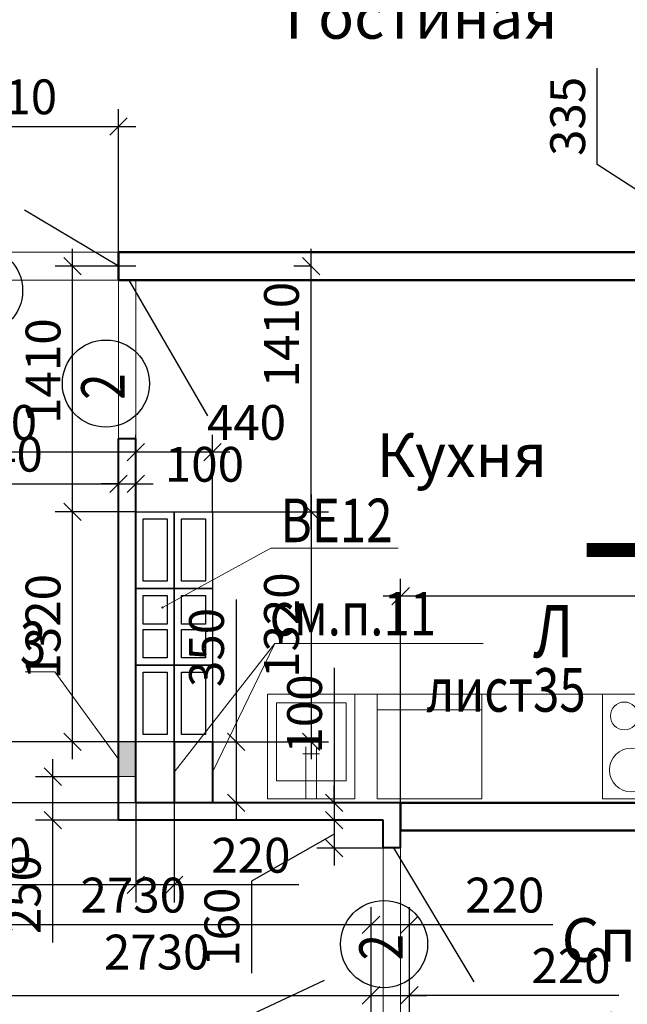
# Model space of a CAD drawing. Units: millimetres. Extents: x -70460 to 55556, y -5590 to 45559.
# Drawn here: x 9173 to 12661, y 20894 to 26544 of the extents above; entities that cross this region are included whole.
import ezdxf
from ezdxf.enums import TextEntityAlignment as Align

# ---------------------------------------------------------------- set-up
doc = ezdxf.new("R2010")
doc.units = ezdxf.units.MM
doc.layers.get('Defpoints').update_dxf_attribs({"lineweight": 20})
for name, color, linetype in [('КЖ проемы', 200, 'Continuous'), ('КЖ размерЛОДЖ', 200, 'Continuous'), ('КЖ размеры_2..10эт', 5, 'Continuous')]:
    doc.layers.add(name, color=color, linetype=linetype)
for name, color, linetype, lineweight in [('КЖ размеры', 31, 'Continuous', 20), ('КЖ размеры-11..18 эт', 6, 'Continuous', 25), ('КЛ отвВК', 92, 'Continuous', 20), ('КЛ проемы', 240, 'Continuous', 25), ('КЛ размерыВНУТР', 140, 'Continuous', 20), ('КЛ сечения', 1, 'Continuous', 20), ('Об ДВЕРИ', 7, 'Continuous', 30), ('Об КАНАЛЫ_11..18 эт', 140, 'Continuous', 30), ('Об КАНАЛЫ_2..10 эт', 192, 'Continuous', 30), ('Об КАНАЛЫ_метка', 1, 'Continuous', 18), ('Об ПЕРЕГОРОДКИ', 14, 'Continuous', 40), ('Об СтеныМОН', 190, 'Continuous', 50), ('ОТД зашивка_11..18 эт', 141, 'Continuous', 40), ('ОТД зашивка_2..10 эт', 171, 'Continuous', 40), ('ОТД зашивкаТЕКСТ', 30, 'Continuous', 9), ('ОТД оборуд', 7, 'Continuous', 20), ('ОТД сантех', 3, 'Continuous', 20), ('ОТД экспл', 30, 'Continuous', 100)]:
    doc.layers.add(name, color=color, linetype=linetype, lineweight=lineweight)
doc.layers.add('ОТД площади_11..18 эт', color=3, linetype='Continuous', lineweight=20, plot=False)
doc.layers.add('ОТД площади_2..10 эт', color=130, linetype='Continuous', lineweight=20, plot=False)
doc.styles.add('style3', font='romand.shx', dxfattribs={"width": 0.8})
doc.styles.add('style4', font='romant.shx', dxfattribs={"width": 0.8})
doc.dimstyles.new('Млиста', dxfattribs={"dimscale": 0, "dimtxt": 2, "dimasz": 1, "dimexe": 1, "dimexo": 0, "dimgap": 0.7, "dimtad": 1, "dimdec": 0, "dimdsep": 46, "dimtxsty": 'style3', "dimblk": 'OBLIQUE', "dimcen": 4, "dimdle": 1, "dimadec": 0, "dimazin": 0, "dimtfac": 1, "dimtdec": 0, "dimtmove": 1, "dimatfit": 2, "dimldrblk": 'OBLIQUE', "dimfxl": 0, "dimtolj": 1, "dimtzin": 0, "dimarcsym": 0})

# ---------------------------------------------------------------- blocks, each defined once
blk = doc.blocks.new('_Oblique')
at = {"color": 0, "lineweight": -2}
blk.add_line((-0.5, -0.5), (0.5, 0.5), dxfattribs=at)
blk = doc.blocks.new('*D79')
at = {"layer": 'Defpoints', "color": 0}
for p in [(11360, 23235.7), (11360, 22050.3), (14699.7, 22050.3)]:
    blk.add_point(p, dxfattribs=at)
at = {"layer": 'КЖ размеры', "color": 0, "lineweight": -2}
for p, q in [((11360, 22050.3), (11360, 23335.7)), ((14699.7, 22050.3), (14699.7, 23335.7)), ((14799.7, 23235.7), (11260, 23235.7))]:
    blk.add_line(p, q, dxfattribs=at)
at = {"layer": 'КЖ размеры', "color": 0, "lineweight": -2, "xscale": 99.9999996459775, "yscale": 99.9999996459775, "zscale": 99.9999996459775, "rotation": 180}
blk.add_blockref('_Oblique', (11360, 23235.7), dxfattribs=at)
at = {"layer": 'КЖ размеры', "color": 0, "lineweight": -2, "xscale": 99.9999996459775, "yscale": 99.9999996459775, "zscale": 99.9999996459775}
blk.add_blockref('_Oblique', (14699.7, 23235.7), dxfattribs=at)
at = {"layer": 'КЖ размеры', "color": 0, "insert": (13047.2, 23405.7), "char_height": 200, "attachment_point": 5, "style": 'style3'}
blk.add_mtext('\\A1;3340', dxfattribs=at)
blk = doc.blocks.new('Кухонная раковина')
for p, q in [((258, 298.5), (258, 202.3)), ((0, 280), (298.8, 280)), ((0, 220), (298.8, 220))]:
    blk.add_line(p, q)
for points in [[(0, 0), (600, 0), (600, 500), (0, 500)], [(102.2, 50), (550, 50), (550, 450), (102.2, 450)]]:
    blk.add_lwpolyline(points, close=True)
blk = doc.blocks.new('holodilnik')
blk.add_line((89.6, 600), (89.6, 0))
blk.add_lwpolyline([(0, 600), (600, 600), (600, 0), (0, 0)], close=True)
blk = doc.blocks.new('plita')
blk.add_lwpolyline([(0, 600), (600, 600), (600, 0), (0, 0)], close=True)
for centre, radius in [((125, 475), 80), ((435, 435), 125), ((165, 165), 125), ((475, 125), 80)]:
    blk.add_circle(centre, radius)
blk = doc.blocks.new('*D176')
at = {"layer": 'Defpoints', "color": 0}
for p in [(9740, 25931.7), (8430, 25210.3), (9740, 25210.3)]:
    blk.add_point(p, dxfattribs=at)
at = {"layer": 'КЖ размеры', "color": 0, "lineweight": -2}
for p, q in [((8430, 25210.3), (8430, 26031.7)), ((9740, 25210.3), (9740, 26031.7)), ((8330, 25931.7), (9840, 25931.7))]:
    blk.add_line(p, q, dxfattribs=at)
at = {"layer": 'КЖ размеры', "color": 0, "lineweight": -2, "xscale": 99.9999996459775, "yscale": 99.9999996459775, "zscale": 99.9999996459775, "rotation": 180}
blk.add_blockref('_Oblique', (8430, 25931.7), dxfattribs=at)
at = {"layer": 'КЖ размеры', "color": 0, "lineweight": -2, "xscale": 99.9999996459775, "yscale": 99.9999996459775, "zscale": 99.9999996459775}
blk.add_blockref('_Oblique', (9740, 25931.7), dxfattribs=at)
at = {"layer": 'КЖ размеры', "color": 0, "insert": (9085, 26101.7), "char_height": 200, "attachment_point": 5, "style": 'style3'}
blk.add_mtext('\\A1;1310', dxfattribs=at)
blk = doc.blocks.new('*D203')
at = {"layer": 'Defpoints', "color": 0}
for p in [(9476.7, 23720.3), (9840, 23720.3), (9840, 22400.3)]:
    blk.add_point(p, dxfattribs=at)
at = {"layer": 'КЖ размеры_2..10эт', "color": 0, "lineweight": -2}
for p, q in [((9476.7, 22300.3), (9476.7, 23820.3)), ((9840, 23720.3), (9376.7, 23720.3)), ((9840, 22400.3), (9376.7, 22400.3))]:
    blk.add_line(p, q, dxfattribs=at)
at = {"layer": 'КЖ размеры_2..10эт', "color": 0, "lineweight": -2, "xscale": 99.9999996459775, "yscale": 99.9999996459775, "zscale": 99.9999996459775}
for p, rotation in [((9476.7, 23720.3), 90), ((9476.7, 22400.3), 270)]:
    blk.add_blockref('_Oblique', p, dxfattribs=dict(at, rotation=rotation))
at = {"layer": 'КЖ размеры_2..10эт', "color": 0, "insert": (9306.7, 23060.3), "char_height": 200, "attachment_point": 5, "rotation": 90, "style": 'style3'}
blk.add_mtext('\\A1;1320', dxfattribs=at)
blk = doc.blocks.new('*D204')
at = {"layer": 'Defpoints', "color": 0}
for p in [(9840, 22400.3), (10060, 22400.3), (9840, 21578.8)]:
    blk.add_point(p, dxfattribs=at)
at = {"layer": 'КЖ размеры_2..10эт', "color": 0, "lineweight": -2}
for p, q in [((9840, 22400.3), (9840, 21478.8)), ((10060, 22400.3), (10060, 21478.8)), ((10160, 21578.8), (9740, 21578.8)), ((10776, 21578.8), (10060, 21578.8))]:
    blk.add_line(p, q, dxfattribs=at)
at = {"layer": 'КЖ размеры_2..10эт', "color": 0, "lineweight": -2, "xscale": 99.9999996459775, "yscale": 99.9999996459775, "zscale": 99.9999996459775, "rotation": 180}
blk.add_blockref('_Oblique', (9840, 21578.8), dxfattribs=at)
at = {"layer": 'КЖ размеры_2..10эт', "color": 0, "lineweight": -2, "xscale": 99.9999996459775, "yscale": 99.9999996459775, "zscale": 99.9999996459775}
blk.add_blockref('_Oblique', (10060, 21578.8), dxfattribs=at)
at = {"layer": 'КЖ размеры_2..10эт', "color": 0, "insert": (10500.3, 21748.8), "char_height": 200, "attachment_point": 5, "style": 'style3'}
blk.add_mtext('\\A1;220', dxfattribs=at)
blk = doc.blocks.new('_Open30')
at = {"color": 0, "linetype": 'ByBlock', "lineweight": -2}
for p, q in [((-1, 0.268), (0, 0)), ((0, 0), (-1, -0.268)), ((0, 0), (-1, 0))]:
    blk.add_line(p, q, dxfattribs=at)
blk = doc.blocks.new('*D311')
at = {"layer": 'Defpoints', "color": 0}
for p in [(9640, 28430), (15842.6, 26486.4)]:
    blk.add_point(p, dxfattribs=at)
at = {"layer": 'КЖ размерЛОДЖ', "color": 0, "lineweight": -2}
for p, q in [((9640, 28430), (15842.6, 26486.4)), ((19449.4, 25356.1), (15938, 26456.5))]:
    blk.add_line(p, q, dxfattribs=at)
at = {"layer": 'КЖ размерЛОДЖ', "color": 0, "lineweight": -2, "xscale": 99.9999996459775, "yscale": 99.9999996459775, "zscale": 99.9999996459775, "rotation": 162.6011573118102}
blk.add_blockref('_Open30', (15842.6, 26486.4), dxfattribs=at)
at = {"layer": 'КЖ размерЛОДЖ', "color": 0, "insert": (19095.4, 25645.2), "char_height": 200, "attachment_point": 5, "rotation": 342.6012, "style": 'style3'}
blk.add_mtext('\\A1;R6500', dxfattribs=at)
blk = doc.blocks.new('*D452')
at = {"layer": 'Defpoints', "color": 0}
for p in [(9476.7, 25130), (9840, 25130), (9840, 23720.3)]:
    blk.add_point(p, dxfattribs=at)
at = {"layer": 'КЖ размеры_2..10эт', "color": 0, "lineweight": -2}
for p, q in [((9476.7, 23620.3), (9476.7, 25230)), ((9840, 25130), (9376.7, 25130)), ((9840, 23720.3), (9376.7, 23720.3))]:
    blk.add_line(p, q, dxfattribs=at)
at = {"layer": 'КЖ размеры_2..10эт', "color": 0, "lineweight": -2, "xscale": 99.9999996459775, "yscale": 99.9999996459775, "zscale": 99.9999996459775}
for p, rotation in [((9476.7, 25130), 90), ((9476.7, 23720.3), 270)]:
    blk.add_blockref('_Oblique', p, dxfattribs=dict(at, rotation=rotation))
at = {"layer": 'КЖ размеры_2..10эт', "color": 0, "insert": (9306.7, 24527.7), "char_height": 200, "attachment_point": 5, "rotation": 90, "style": 'style3'}
blk.add_mtext('\\A1;1410', dxfattribs=at)
blk = doc.blocks.new('*D453')
at = {"layer": 'Defpoints', "color": 0}
for p in [(8100, 22400.3), (9840, 22400.3), (8100, 21578.8)]:
    blk.add_point(p, dxfattribs=at)
at = {"layer": 'КЖ размеры_2..10эт', "color": 0, "lineweight": -2}
for p, q in [((8100, 22400.3), (8100, 21478.8)), ((9840, 22400.3), (9840, 21478.8)), ((9940, 21578.8), (8000, 21578.8))]:
    blk.add_line(p, q, dxfattribs=at)
at = {"layer": 'КЖ размеры_2..10эт', "color": 0, "lineweight": -2, "xscale": 99.9999996459775, "yscale": 99.9999996459775, "zscale": 99.9999996459775, "rotation": 180}
blk.add_blockref('_Oblique', (8100, 21578.8), dxfattribs=at)
at = {"layer": 'КЖ размеры_2..10эт', "color": 0, "lineweight": -2, "xscale": 99.9999996459775, "yscale": 99.9999996459775, "zscale": 99.9999996459775}
blk.add_blockref('_Oblique', (9840, 21578.8), dxfattribs=at)
at = {"layer": 'КЖ размеры_2..10эт', "color": 0, "insert": (8938, 21748.8), "char_height": 200, "attachment_point": 5, "style": 'style3'}
blk.add_mtext('\\A1;1740', dxfattribs=at)
blk = doc.blocks.new('*D458')
at = {"layer": 'Defpoints', "color": 0}
for p in [(11189.9, 20945), (8460, 20780), (11189.9, 20679.8)]:
    blk.add_point(p, dxfattribs=at)
at = {"layer": 'КЖ размеры_2..10эт', "color": 0, "lineweight": -2}
for p, q in [((8460, 20780), (8460, 21045)), ((11189.9, 20679.8), (11189.9, 21045)), ((8360, 20945), (11289.9, 20945))]:
    blk.add_line(p, q, dxfattribs=at)
at = {"layer": 'КЖ размеры_2..10эт', "color": 0, "lineweight": -2, "xscale": 99.9999996459775, "yscale": 99.9999996459775, "zscale": 99.9999996459775, "rotation": 180}
blk.add_blockref('_Oblique', (8460, 20945), dxfattribs=at)
at = {"layer": 'КЖ размеры_2..10эт', "color": 0, "lineweight": -2, "xscale": 99.9999996459775, "yscale": 99.9999996459775, "zscale": 99.9999996459775}
blk.add_blockref('_Oblique', (11189.9, 20945), dxfattribs=at)
at = {"layer": 'КЖ размеры_2..10эт', "color": 0, "insert": (9959.2, 21193.3), "char_height": 200, "attachment_point": 5, "style": 'style3'}
blk.add_mtext('\\A1;2730', dxfattribs=at)
blk = doc.blocks.new('*D459')
at = {"layer": 'Defpoints', "color": 0}
for p in [(11409.9, 20945), (11189.9, 20679.8), (11409.9, 20679.8)]:
    blk.add_point(p, dxfattribs=at)
at = {"layer": 'КЖ размеры_2..10эт', "color": 0, "lineweight": -2}
for p, q in [((11189.9, 20679.8), (11189.9, 21045)), ((11409.9, 20679.8), (11409.9, 21045)), ((11089.9, 20945), (11509.9, 20945)), ((12613.5, 20945), (11409.9, 20945))]:
    blk.add_line(p, q, dxfattribs=at)
at = {"layer": 'КЖ размеры_2..10эт', "color": 0, "lineweight": -2, "xscale": 99.9999996459775, "yscale": 99.9999996459775, "zscale": 99.9999996459775, "rotation": 180}
blk.add_blockref('_Oblique', (11189.9, 20945), dxfattribs=at)
at = {"layer": 'КЖ размеры_2..10эт', "color": 0, "lineweight": -2, "xscale": 99.9999996459775, "yscale": 99.9999996459775, "zscale": 99.9999996459775}
blk.add_blockref('_Oblique', (11409.9, 20945), dxfattribs=at)
at = {"layer": 'КЖ размеры_2..10эт', "color": 0, "insert": (12337.8, 21115), "char_height": 200, "attachment_point": 5, "style": 'style3'}
blk.add_mtext('\\A1;220', dxfattribs=at)
blk = doc.blocks.new('*D562')
at = {"layer": 'Defpoints', "color": 0}
for p in [(9840, 24062.8), (9840, 23720.3), (10280, 23720.3)]:
    blk.add_point(p, dxfattribs=at)
at = {"layer": 'КЖ размеры-11..18 эт', "color": 0, "lineweight": -2}
for p, q in [((9840, 23720.3), (9840, 24162.8)), ((10280, 23720.3), (10280, 24162.8)), ((10380, 24062.8), (9740, 24062.8))]:
    blk.add_line(p, q, dxfattribs=at)
at = {"layer": 'КЖ размеры-11..18 эт', "color": 0, "lineweight": -2, "xscale": 99.9999996459775, "yscale": 99.9999996459775, "zscale": 99.9999996459775, "rotation": 180}
blk.add_blockref('_Oblique', (9840, 24062.8), dxfattribs=at)
at = {"layer": 'КЖ размеры-11..18 эт', "color": 0, "lineweight": -2, "xscale": 99.9999996459775, "yscale": 99.9999996459775, "zscale": 99.9999996459775}
blk.add_blockref('_Oblique', (10280, 24062.8), dxfattribs=at)
at = {"layer": 'КЖ размеры-11..18 эт', "color": 0, "insert": (10474.7, 24232.8), "char_height": 200, "attachment_point": 5, "style": 'style3'}
blk.add_mtext('\\A1;440', dxfattribs=at)
blk = doc.blocks.new('*D563')
at = {"layer": 'Defpoints', "color": 0}
for p in [(8100, 24062.8), (8100, 24062.8), (9840, 23720.3)]:
    blk.add_point(p, dxfattribs=at)
at = {"layer": 'КЖ размеры-11..18 эт', "color": 0, "lineweight": -2}
for p, q in [((8100, 24062.8), (8100, 24162.8)), ((9840, 23720.3), (9840, 24162.8)), ((9940, 24062.8), (8000, 24062.8))]:
    blk.add_line(p, q, dxfattribs=at)
at = {"layer": 'КЖ размеры-11..18 эт', "color": 0, "lineweight": -2, "xscale": 99.9999996459775, "yscale": 99.9999996459775, "zscale": 99.9999996459775, "rotation": 180}
blk.add_blockref('_Oblique', (8100, 24062.8), dxfattribs=at)
at = {"layer": 'КЖ размеры-11..18 эт', "color": 0, "lineweight": -2, "xscale": 99.9999996459775, "yscale": 99.9999996459775, "zscale": 99.9999996459775}
blk.add_blockref('_Oblique', (9840, 24062.8), dxfattribs=at)
at = {"layer": 'КЖ размеры-11..18 эт', "color": 0, "insert": (8970, 24232.8), "char_height": 200, "attachment_point": 5, "style": 'style3'}
blk.add_mtext('\\A1;1740', dxfattribs=at)
blk = doc.blocks.new('*D564')
at = {"layer": 'Defpoints', "color": 0}
for p in [(10280, 23720.3), (10280, 22400.3), (10845.8, 22400.3)]:
    blk.add_point(p, dxfattribs=at)
at = {"layer": 'КЖ размеры-11..18 эт', "color": 0, "lineweight": -2}
for p, q in [((10845.8, 23820.3), (10845.8, 22300.3)), ((10280, 23720.3), (10945.8, 23720.3)), ((10280, 22400.3), (10945.8, 22400.3))]:
    blk.add_line(p, q, dxfattribs=at)
at = {"layer": 'КЖ размеры-11..18 эт', "color": 0, "lineweight": -2, "xscale": 99.9999996459775, "yscale": 99.9999996459775, "zscale": 99.9999996459775}
for p, rotation in [((10845.8, 23720.3), 90), ((10845.8, 22400.3), 270)]:
    blk.add_blockref('_Oblique', p, dxfattribs=dict(at, rotation=rotation))
at = {"layer": 'КЖ размеры-11..18 эт', "color": 0, "insert": (10675.8, 23069.4), "char_height": 200, "attachment_point": 5, "rotation": 90, "style": 'style3'}
blk.add_mtext('\\A1;1320', dxfattribs=at)
blk = doc.blocks.new('*D565')
at = {"layer": 'Defpoints', "color": 0}
for p in [(10845.8, 25130), (10845.8, 25130), (10280, 23720.3)]:
    blk.add_point(p, dxfattribs=at)
at = {"layer": 'КЖ размеры-11..18 эт', "color": 0, "lineweight": -2}
for p, q in [((10845.8, 23620.3), (10845.8, 25230)), ((10845.8, 25130), (10745.8, 25130)), ((10280, 23720.3), (10945.8, 23720.3))]:
    blk.add_line(p, q, dxfattribs=at)
at = {"layer": 'КЖ размеры-11..18 эт', "color": 0, "lineweight": -2, "xscale": 99.9999996459775, "yscale": 99.9999996459775, "zscale": 99.9999996459775}
for p, rotation in [((10845.8, 25130), 90), ((10845.8, 23720.3), 270)]:
    blk.add_blockref('_Oblique', p, dxfattribs=dict(at, rotation=rotation))
at = {"layer": 'КЖ размеры-11..18 эт', "color": 0, "insert": (10675.8, 24737.1), "char_height": 200, "attachment_point": 5, "rotation": 90, "style": 'style3'}
blk.add_mtext('\\A1;1410', dxfattribs=at)
blk = doc.blocks.new('*D570')
at = {"layer": 'Defpoints', "color": 0}
for p in [(11189.9, 21350.2), (11189.9, 20679.8), (11409.9, 20679.8)]:
    blk.add_point(p, dxfattribs=at)
at = {"layer": 'КЖ размеры-11..18 эт', "color": 0, "lineweight": -2}
for p, q in [((11189.9, 20679.8), (11189.9, 21450.2)), ((11409.9, 20679.8), (11409.9, 21450.2)), ((11509.9, 21350.2), (11089.9, 21350.2)), ((12233, 21350.2), (11409.9, 21350.2))]:
    blk.add_line(p, q, dxfattribs=at)
at = {"layer": 'КЖ размеры-11..18 эт', "color": 0, "lineweight": -2, "xscale": 99.9999996459775, "yscale": 99.9999996459775, "zscale": 99.9999996459775, "rotation": 180}
blk.add_blockref('_Oblique', (11189.9, 21350.2), dxfattribs=at)
at = {"layer": 'КЖ размеры-11..18 эт', "color": 0, "lineweight": -2, "xscale": 99.9999996459775, "yscale": 99.9999996459775, "zscale": 99.9999996459775}
blk.add_blockref('_Oblique', (11409.9, 21350.2), dxfattribs=at)
at = {"layer": 'КЖ размеры-11..18 эт', "color": 0, "insert": (11957.3, 21520.2), "char_height": 200, "attachment_point": 5, "style": 'style3'}
blk.add_mtext('\\A1;220', dxfattribs=at)
blk = doc.blocks.new('*D571')
at = {"layer": 'Defpoints', "color": 0}
for p in [(8460, 21350.2), (8460, 20780), (11189.9, 20679.8)]:
    blk.add_point(p, dxfattribs=at)
at = {"layer": 'КЖ размеры-11..18 эт', "color": 0, "lineweight": -2}
for p, q in [((8460, 20780), (8460, 21450.2)), ((11189.9, 20679.8), (11189.9, 21450.2)), ((11289.9, 21350.2), (8360, 21350.2))]:
    blk.add_line(p, q, dxfattribs=at)
at = {"layer": 'КЖ размеры-11..18 эт', "color": 0, "lineweight": -2, "xscale": 99.9999996459775, "yscale": 99.9999996459775, "zscale": 99.9999996459775, "rotation": 180}
blk.add_blockref('_Oblique', (8460, 21350.2), dxfattribs=at)
at = {"layer": 'КЖ размеры-11..18 эт', "color": 0, "lineweight": -2, "xscale": 99.9999996459775, "yscale": 99.9999996459775, "zscale": 99.9999996459775}
blk.add_blockref('_Oblique', (11189.9, 21350.2), dxfattribs=at)
at = {"layer": 'КЖ размеры-11..18 эт', "color": 0, "insert": (9824.9, 21520.2), "char_height": 200, "attachment_point": 5, "style": 'style3'}
blk.add_mtext('\\A1;2730', dxfattribs=at)
blk = doc.blocks.new('*D682')
at = {"layer": 'Defpoints', "color": 0, "lineweight": -2}
for p, q in [((10415.4, 23217.2), (10415.4, 22400.3)), ((10415.4, 22500.3), (10415.4, 21950.3)), ((10060, 22400.3), (10515.4, 22400.3)), ((10060, 22050.3), (10515.4, 22050.3))]:
    blk.add_line(p, q, dxfattribs=at)
at = {"layer": 'Defpoints', "color": 0}
for p in [(10060, 22400.3), (10060, 22050.3), (10415.4, 22050.3)]:
    blk.add_point(p, dxfattribs=at)
at = {"layer": 'Defpoints', "color": 0, "lineweight": -2, "xscale": 99.9999996459775, "yscale": 99.9999996459775, "zscale": 99.9999996459775}
for p, rotation in [((10415.4, 22400.3), 90), ((10415.4, 22050.3), 270)]:
    blk.add_blockref('_Oblique', p, dxfattribs=dict(at, rotation=rotation))
at = {"layer": 'Defpoints', "color": 0, "insert": (10245.4, 22941.5), "char_height": 200, "attachment_point": 5, "rotation": 90, "style": 'style3'}
blk.add_mtext('\\A1;350', dxfattribs=at)
blk = doc.blocks.new('*D1160')
at = {"layer": 'Defpoints', "color": 0}
for p in [(8200, 24005.9), (9740, 24006), (9740, 23880.7)]:
    blk.add_point(p, dxfattribs=at)
at = {"layer": 'КЛ размерыВНУТР', "color": 0, "lineweight": -2}
for p, q in [((8200, 24005.9), (8200, 23780.7)), ((9740, 24006), (9740, 23780.7)), ((8100, 23880.7), (9840, 23880.7))]:
    blk.add_line(p, q, dxfattribs=at)
at = {"layer": 'КЛ размерыВНУТР', "color": 0, "lineweight": -2, "xscale": 99.9999996459775, "yscale": 99.9999996459775, "zscale": 99.9999996459775, "rotation": 180}
blk.add_blockref('_Oblique', (8200, 23880.7), dxfattribs=at)
at = {"layer": 'КЛ размерыВНУТР', "color": 0, "lineweight": -2, "xscale": 99.9999996459775, "yscale": 99.9999996459775, "zscale": 99.9999996459775}
blk.add_blockref('_Oblique', (9740, 23880.7), dxfattribs=at)
at = {"layer": 'КЛ размерыВНУТР', "color": 0, "insert": (9002.9, 24050.7), "char_height": 200, "attachment_point": 5, "style": 'style3'}
blk.add_mtext('\\A1;1540', dxfattribs=at)
blk = doc.blocks.new('*D1161')
at = {"layer": 'Defpoints', "color": 0}
for p in [(9840, 24115.3), (9740, 24006), (9840, 23880.7)]:
    blk.add_point(p, dxfattribs=at)
at = {"layer": 'КЛ размерыВНУТР', "color": 0, "lineweight": -2}
for p, q in [((9840, 24115.3), (9840, 23780.7)), ((9740, 24006), (9740, 23780.7)), ((9740, 23880.7), (9640, 23880.7)), ((9740, 23880.7), (9840, 23880.7)), ((9840, 23880.7), (9940, 23880.7))]:
    blk.add_line(p, q, dxfattribs=at)
at = {"layer": 'КЛ размерыВНУТР', "color": 0, "lineweight": -2, "xscale": 99.9999996459775, "yscale": 99.9999996459775, "zscale": 99.9999996459775}
blk.add_blockref('_Oblique', (9740, 23880.7), dxfattribs=at)
at = {"layer": 'КЛ размерыВНУТР', "color": 0, "lineweight": -2, "xscale": 99.9999996459775, "yscale": 99.9999996459775, "zscale": 99.9999996459775, "rotation": 180}
blk.add_blockref('_Oblique', (9840, 23880.7), dxfattribs=at)
at = {"layer": 'КЛ размерыВНУТР', "color": 0, "insert": (10233.5, 23992.7), "char_height": 200, "attachment_point": 5, "style": 'style3'}
blk.add_mtext('\\A1;100', dxfattribs=at)
blk = doc.blocks.new('*D1162')
at = {"layer": 'Defpoints', "color": 0}
for p in [(8965, 22400.3), (9840, 22400.3), (9840, 22050.3)]:
    blk.add_point(p, dxfattribs=at)
at = {"layer": 'КЛ размерыВНУТР', "color": 0, "lineweight": -2}
for p, q in [((8965, 21950.3), (8965, 22500.3)), ((9840, 22400.3), (8865, 22400.3)), ((9840, 22050.3), (8865, 22050.3))]:
    blk.add_line(p, q, dxfattribs=at)
at = {"layer": 'КЛ размерыВНУТР', "color": 0, "lineweight": -2, "xscale": 99.9999996459775, "yscale": 99.9999996459775, "zscale": 99.9999996459775}
for p, rotation in [((8965, 22400.3), 90), ((8965, 22050.3), 270)]:
    blk.add_blockref('_Oblique', p, dxfattribs=dict(at, rotation=rotation))
at = {"layer": 'КЛ размерыВНУТР', "color": 0, "insert": (8795, 22225.3), "char_height": 200, "attachment_point": 5, "rotation": 90, "style": 'style3'}
blk.add_mtext('\\A1;350', dxfattribs=at)
blk = doc.blocks.new('*D1163')
at = {"layer": 'Defpoints', "color": 0}
for p in [(11360.2, 22049.8), (10978.4, 21949.8), (11260, 21949.8)]:
    blk.add_point(p, dxfattribs=at)
at = {"layer": 'КЛ размерыВНУТР', "color": 0, "lineweight": -2}
for p, q in [((10978.4, 22824), (10978.4, 22049.8)), ((10978.4, 22049.8), (10978.4, 22149.8)), ((11360.2, 22049.8), (10878.4, 22049.8)), ((10978.4, 22049.8), (10978.4, 21949.8)), ((10978.4, 22049.8), (10978.4, 21949.8)), ((11260, 21949.8), (10878.4, 21949.8)), ((10978.4, 21949.8), (10978.4, 21849.8))]:
    blk.add_line(p, q, dxfattribs=at)
at = {"layer": 'КЛ размерыВНУТР', "color": 0, "lineweight": -2, "xscale": 99.9999996459775, "yscale": 99.9999996459775, "zscale": 99.9999996459775}
for p, rotation in [((10978.4, 22049.8), 270), ((10978.4, 21949.8), 90)]:
    blk.add_blockref('_Oblique', p, dxfattribs=dict(at, rotation=rotation))
at = {"layer": 'КЛ размерыВНУТР', "color": 0, "insert": (10808.4, 22559.7), "char_height": 200, "attachment_point": 5, "rotation": 90, "style": 'style3'}
blk.add_mtext('\\A1;100', dxfattribs=at)
blk = doc.blocks.new('*D1164')
at = {"layer": 'Defpoints', "color": 0}
for p in [(11260, 21949.8), (10978.4, 21790.2), (11260, 21790.2)]:
    blk.add_point(p, dxfattribs=at)
at = {"layer": 'КЛ размерыВНУТР', "color": 0, "lineweight": -2}
for p, q in [((10978.4, 22049.8), (10978.4, 21690.2)), ((11260, 21949.8), (10878.4, 21949.8)), ((10978.4, 21870), (10503.4, 21600.1)), ((11260, 21790.2), (10878.4, 21790.2)), ((10503.4, 21600.1), (10503.4, 21071.6))]:
    blk.add_line(p, q, dxfattribs=at)
at = {"layer": 'КЛ размерыВНУТР', "color": 0, "lineweight": -2, "xscale": 99.9999996459775, "yscale": 99.9999996459775, "zscale": 99.9999996459775}
for p, rotation in [((10978.4, 21949.8), 90), ((10978.4, 21790.2), 270)]:
    blk.add_blockref('_Oblique', p, dxfattribs=dict(at, rotation=rotation))
at = {"layer": 'КЛ размерыВНУТР', "color": 0, "insert": (10333.4, 21335.9), "char_height": 200, "attachment_point": 5, "rotation": 90, "style": 'style3'}
blk.add_mtext('\\A1;160', dxfattribs=at)
blk = doc.blocks.new('*D1168')
at = {"layer": 'Defpoints', "color": 0}
for p in [(11519.9, 20750.5), (12570.6, 20750.5), (11419.9, 20650.5)]:
    blk.add_point(p, dxfattribs=at)
at = {"layer": 'КЛ размерыВНУТР', "color": 0, "lineweight": -2}
for p, q in [((13075.6, 20852), (13075.6, 21380.6)), ((12570.6, 20700.5), (13075.6, 20852)), ((12570.6, 20750.5), (12570.6, 20850.5)), ((11519.9, 20750.5), (12670.6, 20750.5)), ((12570.6, 20650.5), (12570.6, 20750.5)), ((12570.6, 20650.5), (12570.6, 20750.5)), ((11419.9, 20650.5), (12670.6, 20650.5)), ((12570.6, 20650.5), (12570.6, 20550.5))]:
    blk.add_line(p, q, dxfattribs=at)
at = {"layer": 'КЛ размерыВНУТР', "color": 0, "lineweight": -2, "xscale": 99.9999996459775, "yscale": 99.9999996459775, "zscale": 99.9999996459775}
for p, rotation in [((12570.6, 20750.5), 270), ((12570.6, 20650.5), 90)]:
    blk.add_blockref('_Oblique', p, dxfattribs=dict(at, rotation=rotation))
at = {"layer": 'КЛ размерыВНУТР', "color": 0, "insert": (12905.6, 21116.3), "char_height": 200, "attachment_point": 5, "rotation": 90, "style": 'style3'}
blk.add_mtext('\\A1;100', dxfattribs=at)
blk = doc.blocks.new('*D1222')
at = {"layer": 'Defpoints', "color": 0}
for p in [(13004.2, 25544.9), (13800, 25544.9), (13800, 25210.3)]:
    blk.add_point(p, dxfattribs=at)
at = {"layer": 'КЛ размерыВНУТР', "color": 0, "lineweight": -2}
for p, q in [((12489, 25713.9), (12489, 26265.4)), ((13004.2, 25377.6), (12489, 25713.9)), ((13004.2, 25110.3), (13004.2, 25644.9)), ((13800, 25544.9), (12904.2, 25544.9)), ((13800, 25210.3), (12904.2, 25210.3))]:
    blk.add_line(p, q, dxfattribs=at)
at = {"layer": 'КЛ размерыВНУТР', "color": 0, "lineweight": -2, "xscale": 99.9999996459775, "yscale": 99.9999996459775, "zscale": 99.9999996459775}
for p, rotation in [((13004.2, 25544.9), 90), ((13004.2, 25210.3), 270)]:
    blk.add_blockref('_Oblique', p, dxfattribs=dict(at, rotation=rotation))
at = {"layer": 'КЛ размерыВНУТР', "color": 0, "insert": (12319, 25989.6), "char_height": 200, "attachment_point": 5, "rotation": 90, "style": 'style3'}
blk.add_mtext('\\A1;335', dxfattribs=at)
blk = doc.blocks.new('*D1321')
at = {"layer": 'Defpoints', "color": 0}
for p in [(9363.1, 22199.8), (9740.2, 22199.8), (9740.2, 21949.8)]:
    blk.add_point(p, dxfattribs=at)
at = {"layer": 'КЛ отвВК', "color": 0, "lineweight": -2}
for p, q in [((9363.1, 21849.8), (9363.1, 22299.8)), ((9740.2, 22199.8), (9263.1, 22199.8)), ((9740.2, 21949.8), (9263.1, 21949.8)), ((9363.1, 21247.8), (9363.1, 21949.8))]:
    blk.add_line(p, q, dxfattribs=at)
at = {"layer": 'КЛ отвВК', "color": 0, "lineweight": -2, "xscale": 100, "yscale": 100, "zscale": 100}
for p, rotation in [((9363.1, 22199.8), 90), ((9363.1, 21949.8), 270)]:
    blk.add_blockref('_Oblique', p, dxfattribs=dict(at, rotation=rotation))
at = {"layer": 'КЛ отвВК', "color": 0, "insert": (9193.1, 21523.5), "char_height": 200, "attachment_point": 5, "rotation": 90, "style": 'style3'}
blk.add_mtext('\\A1;250', dxfattribs=at)

msp = doc.modelspace()

# ---------------------------------------------------------------- hatches: boundary and pattern name
at = {"layer": 'КЛ отвВК'}
msp.add_hatch(color=256, dxfattribs=at).paths.add_polyline_path([(9840.2, 22200.1), (9740.2, 22200.1), (9740.2, 22400.1), (9840.2, 22400.1)])

# ---------------------------------------------------------------- linework, layer by layer
at = {"layer": 'КЖ проемы'}
msp.add_circle((8939.7, 24989.9), 250, dxfattribs=at)
at = {"layer": 'КЛ отвВК'}
for points in [[(9740.2, 22300.1), (9375.4, 22801.4), (9205.2, 22801.4)], [(9840.2, 22200.1), (9740.2, 22200.1), (9740.2, 22400.1), (9840.2, 22400.1), (9840.2, 22200.1)]]:
    msp.add_lwpolyline(points, dxfattribs=at)
at = {"layer": 'КЛ проемы'}
for centre in [(9667.9, 24456.1), (11264.5, 21239)]:
    msp.add_circle(centre, 250, dxfattribs=at)
at = {"layer": 'КЛ сечения', "const_width": 80}
msp.add_lwpolyline([(12427.6, 23501.1), (13127.6, 23501.1)], dxfattribs=at)
at = {"layer": 'Об ДВЕРИ'}
for p, q in [((9739.9, 25130.7), (9200.9, 25452)), ((9800.2, 25049.7), (10250.2, 24270.3)), ((11782.2, 21021.9), (11320.2, 21790.7)), ((10920, 21029.9), (10209.6, 20697.3))]:
    msp.add_line(p, q, dxfattribs=at)
at = {"layer": 'Об КАНАЛЫ_11..18 эт'}
for points in [[(10280, 23280.3), (10060, 23280.3), (10060, 23720.3), (10280, 23720.3)], [(10239, 23321.3), (10101, 23321.3), (10101, 23679.3), (10239, 23679.3)], [(10060, 23280.3), (10280, 23280.3), (10280, 22840.3), (10060, 22840.3)], [(10101, 23239.3), (10239, 23239.3), (10239, 23075.3), (10101, 23075.3)], [(10101, 23045.3), (10239, 23045.3), (10239, 22881.3), (10101, 22881.3)], [(10280, 22400.3), (10060, 22400.3), (10060, 22840.3), (10280, 22840.3)], [(10239, 22441.3), (10101, 22441.3), (10101, 22799.3), (10239, 22799.3)]]:
    msp.add_lwpolyline(points, close=True, dxfattribs=at)
at = {"layer": 'Об КАНАЛЫ_2..10 эт'}
for points in [[(10060, 23280.3), (9840, 23280.3), (9840, 23720.3), (10060, 23720.3)], [(10019, 23321.3), (9881, 23321.3), (9881, 23679.3), (10019, 23679.3)], [(9840, 23280.3), (10060, 23280.3), (10060, 22840.3), (9840, 22840.3)], [(9881, 23239.3), (10019, 23239.3), (10019, 23075.3), (9881, 23075.3)], [(9881, 23045.3), (10019, 23045.3), (10019, 22881.3), (9881, 22881.3)], [(10060, 22400.3), (9840, 22400.3), (9840, 22840.3), (10060, 22840.3)], [(10019, 22441.3), (9881, 22441.3), (9881, 22799.3), (10019, 22799.3)]]:
    msp.add_lwpolyline(points, close=True, dxfattribs=at)
at = {"layer": 'Об КАНАЛЫ_метка'}
for p, q in [((10613.7, 23512.3), (9992.7, 23170.9)), ((11346.5, 23512.3), (10613.7, 23512.3))]:
    msp.add_line(p, q, dxfattribs=at)
msp.add_circle((9992.7, 23170.9), 3, dxfattribs=at)
at = {"layer": 'Об ПЕРЕГОРОДКИ'}
for p, q in [((9740.2, 21950.3), (9740, 24140.2)), ((9740, 24140.2), (9840, 24140.2)), ((9840, 22050.3), (9840, 24140.2)), ((11360.2, 22050.3), (9840, 22050.3)), ((11260.5, 21950.3), (9740.2, 21950.3))]:
    msp.add_line(p, q, dxfattribs=at)
at = {"layer": 'Об ПЕРЕГОРОДКИ', "ltscale": 100}
for p, q in [((9740.2, 21950.3), (9740, 23942)), ((9840, 22350.8), (9840, 23942)), ((11360.2, 22050.3), (10140, 22050.3)), ((11360, 21790.7), (11360, 22050.3)), ((11260, 21950.3), (9740.2, 21950.3)), ((11260, 21790.7), (11260, 21950.3)), ((11360, 21790.7), (11260, 21790.7))]:
    msp.add_line(p, q, dxfattribs=at)
at = {"layer": 'Об СтеныМОН'}
for p, q in [((14700.1, 25210.3), (9740, 25210.3)), ((9740, 25049.7), (9740, 25210.3)), ((9740, 25049.7), (14700, 25049.7)), ((11360, 22050.3), (11360, 21890.3)), ((14699.7, 22050.3), (11360, 22050.3)), ((11360, 21890.3), (14699.7, 21890.3))]:
    msp.add_line(p, q, dxfattribs=at)
at = {"layer": 'ОТД зашивка_11..18 эт', "color": 30, "lineweight": 9}
msp.add_line((10280, 22225.3), (10636.9, 22963.4), dxfattribs=at)
at = {"layer": 'ОТД зашивка_11..18 эт'}
msp.add_line((10280, 22400.3), (10280, 22050.3), dxfattribs=at)
at = {"layer": 'ОТД зашивка_2..10 эт', "color": 30, "lineweight": 9}
msp.add_line((10060, 22225.3), (10636.9, 22963.4), dxfattribs=at)
at = {"layer": 'ОТД зашивка_2..10 эт'}
msp.add_line((10060, 22400.3), (10060, 22050.3), dxfattribs=at)
at = {"layer": 'ОТД зашивкаТЕКСТ'}
msp.add_line((11833.1, 22963.4), (10636.9, 22963.4), dxfattribs=at)
at = {"layer": 'ОТД оборуд'}
msp.add_line((10596.3, 22673.3), (13869.3, 22673.3), dxfattribs=at)
at = {"layer": 'ОТД площади_11..18 эт'}
msp.add_lwpolyline([(8200, 28330.3), (13800, 28330.3), (13800, 25210.3), (8200, 25210.3)], close=True, dxfattribs=at)
for points in [[(11260, 21950.3), (11260, 20750.5), (8200, 20750.5), (8200, 24619.7), (8340.5, 24619.7), (8340.6, 25049.7), (9740, 25049.8), (9740, 21950.3), (11260, 21950.3)], [(14560, 25049.7), (14560.1, 22050.3), (10280, 22050.3), (10280, 23720.3), (9840, 23720.3), (9840, 25049.7), (14560, 25049.7)], [(11360, 21890.3), (11360, 20750.5), (11519.9, 20750.5), (11519.9, 18780.3), (14560.1, 18780.3), (14560.1, 21890.3), (11360, 21890.3)]]:
    msp.add_lwpolyline(points, dxfattribs=at)
at = {"layer": 'ОТД площади_2..10 эт'}
msp.add_lwpolyline([(14560, 25049.7), (14560.1, 22050.3), (10060, 22050.3), (10060, 23720.3), (9840, 23720.3), (9840, 25049.7), (14560, 25049.7)], dxfattribs=at)

# ---------------------------------------------------------------- block references
at = {"layer": 'ОТД оборуд', "rotation": 270}
msp.add_blockref('holodilnik', (11225.9, 22673.3), dxfattribs=at)
at = {"layer": 'ОТД оборуд'}
msp.add_blockref('plita', (12519.3, 22073.3), dxfattribs=at)
at = {"layer": 'ОТД сантех', "rotation": 90}
msp.add_blockref('Кухонная раковина', (11096.3, 22073.3), dxfattribs=at)

# ---------------------------------------------------------------- texts
at = {"layer": 'КЛ отвВК', "style": 'style4', "width": 0.8}
msp.add_text('3', height=250, dxfattribs=at).set_placement((9174, 22839.8))
at = {"layer": 'КЛ проемы', "style": 'style4', "width": 0.8}
for p in [(9775.9, 24362.9), (11372.4, 21145.7)]:
    msp.add_text('2', height=250, rotation=90, dxfattribs=at).set_placement(p)
at = {"layer": 'КЛ сечения', "style": 'style4', "width": 0.8}
msp.add_text('Л', height=300, dxfattribs=at).set_placement((12236, 22996.3), align=Align.MIDDLE)
msp.add_text('лист35', height=250, dxfattribs=at).set_placement((11506.2, 22572.8))
at = {"layer": 'Об КАНАЛЫ_метка', "style": 'style4', "width": 0.8}
msp.add_text('ВЕ12', height=250, dxfattribs=at).set_placement((10670.7, 23545.8))
at = {"layer": 'ОТД зашивкаТЕКСТ', "style": 'style4', "width": 0.8}
msp.add_text('см.п.11', height=250, rotation=0.0003, dxfattribs=at).set_placement((10608.8, 23010.5))
at = {"layer": 'ОТД экспл', "lineweight": 20, "style": 'style4'}
for s, p in [('Гостиная', (10696.2, 26435.2)), ('Кухня', (11221.5, 23919.7)), ('Спальня', (12284.1, 21137.7))]:
    msp.add_text(s, height=250, dxfattribs=at).set_placement(p)

# ---------------------------------------------------------------- dimensions: what is measured, and where the dimension line sits
at = {"layer": 'Defpoints'}
dim = msp.add_linear_dim(base=(10415.4, 22050.3), p1=(10060, 22400.3), p2=(10060, 22050.3), angle=90, dimstyle='Млиста', override={"dimscale": 100}, dxfattribs=at)
dim.commit()
dim.dimension.update_dxf_attribs({"geometry": '*D682', "text_midpoint": (10415.4, 22941.5), "dimtype": 160})
at = {"layer": 'КЖ размерЛОДЖ'}
dim = msp.add_radius_dim(center=(9640, 28430), mpoint=(15842.6, 26486.4), dimstyle='Млиста', override={"dimscale": 100, "dimblk2": 'Open30', "dimsah": 1}, dxfattribs=at)
dim.commit()
dim.dimension.update_dxf_attribs({"geometry": '*D311', "text_midpoint": (19044.5, 25483), "dimtype": 164})
at = {"layer": 'КЖ размеры'}
dim = msp.add_linear_dim(base=(9740, 25931.7), p1=(8430, 25210.3), p2=(9740, 25210.3), dimstyle='Млиста', override={"dimscale": 100}, dxfattribs=at)
dim.commit()
dim.dimension.update_dxf_attribs({"geometry": '*D176', "text_midpoint": (9085, 26101.7)})
dim = msp.add_linear_dim(base=(11360, 23235.7), p1=(14699.7, 22050.3), p2=(11360, 22050.3), dimstyle='Млиста', override={"dimscale": 100}, dxfattribs=at)
dim.commit()
dim.dimension.update_dxf_attribs({"geometry": '*D79', "text_midpoint": (13047.2, 23235.7), "dimtype": 160})
at = {"layer": 'КЖ размеры-11..18 эт'}
for base, p2, picture, middle in [((10845.8, 25130), (10845.8, 25130), '*D565', (10845.8, 24737.1)), ((10845.8, 22400.3), (10280, 22400.3), '*D564', (10845.8, 23069.4))]:
    dim = msp.add_linear_dim(base=base, p1=(10280, 23720.3), p2=p2, angle=90, dimstyle='Млиста', override={"dimscale": 100}, dxfattribs=at)
    dim.commit()
    dim.dimension.update_dxf_attribs({"geometry": picture, "text_midpoint": middle, "dimtype": 160})
for base, p1, p2, picture, middle in [((8100, 24062.8), (9840, 23720.3), (8100, 24062.8), '*D563', (8970, 24232.8)), ((8460, 21350.2), (11189.9, 20679.8), (8460, 20780), '*D571', (9824.9, 21520.2))]:
    dim = msp.add_linear_dim(base=base, p1=p1, p2=p2, dimstyle='Млиста', override={"dimscale": 100}, dxfattribs=at)
    dim.commit()
    dim.dimension.update_dxf_attribs({"geometry": picture, "text_midpoint": middle})
for base, p1, p2, picture, middle in [((9840, 24062.8), (10280, 23720.3), (9840, 23720.3), '*D562', (10474.7, 24062.8)), ((11189.9, 21350.2), (11409.9, 20679.8), (11189.9, 20679.8), '*D570', (11957.3, 21350.2))]:
    dim = msp.add_linear_dim(base=base, p1=p1, p2=p2, dimstyle='Млиста', override={"dimscale": 100}, dxfattribs=at)
    dim.commit()
    dim.dimension.update_dxf_attribs({"geometry": picture, "text_midpoint": middle, "dimtype": 160})
at = {"layer": 'КЖ размеры_2..10эт'}
for base, p1, p2, picture, middle in [((9476.7, 25130), (9840, 23720.3), (9840, 25130), '*D452', (9476.7, 24527.7)), ((9476.7, 23720.3), (9840, 22400.3), (9840, 23720.3), '*D203', (9476.7, 23060.3))]:
    dim = msp.add_linear_dim(base=base, p1=p1, p2=p2, angle=90, dimstyle='Млиста', override={"dimscale": 100}, dxfattribs=at)
    dim.commit()
    dim.dimension.update_dxf_attribs({"geometry": picture, "text_midpoint": middle, "dimtype": 160})
for base, p1, p2, picture, middle in [((8100, 21578.8), (9840, 22400.3), (8100, 22400.3), '*D453', (8938, 21578.8)), ((9840, 21578.8), (10060, 22400.3), (9840, 22400.3), '*D204', (10500.3, 21544.6)), ((11189.9, 20945), (8460, 20780), (11189.9, 20679.8), '*D458', (9959.2, 21023.3)), ((11409.9, 20945), (11189.9, 20679.8), (11409.9, 20679.8), '*D459', (12337.8, 21071.9))]:
    dim = msp.add_linear_dim(base=base, p1=p1, p2=p2, dimstyle='Млиста', override={"dimscale": 100}, dxfattribs=at)
    dim.commit()
    dim.dimension.update_dxf_attribs({"geometry": picture, "text_midpoint": middle, "dimtype": 160})
at = {"layer": 'КЛ отвВК'}
dim = msp.add_linear_dim(base=(9363.1, 22199.8), p1=(9740.2, 21949.8), p2=(9740.2, 22199.8), angle=90, dimstyle='Млиста', override={"dimscale": 100}, dxfattribs=at)
dim.commit()
dim.dimension.update_dxf_attribs({"geometry": '*D1321', "text_midpoint": (9363.1, 21523.5), "dimtype": 160})
at = {"layer": 'КЛ размерыВНУТР'}
for base, p1, p2, picture, middle in [((13004.2, 25544.9), (13800, 25210.3), (13800, 25544.9), '*D1222', (12489, 25783.9)), ((10978.4, 21949.8), (11360.2, 22049.8), (11260, 21949.8), '*D1163', (10978.4, 22559.7)), ((8965, 22400.3), (9840, 22050.3), (9840, 22400.3), '*D1162', (8965, 22225.3)), ((10978.4, 21790.2), (11260, 21949.8), (11260, 21790.2), '*D1164', (10503.4, 21530.1))]:
    dim = msp.add_linear_dim(base=base, p1=p1, p2=p2, angle=90, dimstyle='Млиста', override={"dimscale": 100}, dxfattribs=at)
    dim.commit()
    dim.dimension.update_dxf_attribs({"geometry": picture, "text_midpoint": middle, "dimtype": 160})
for base, p1, p2, picture, middle in [((9740, 23880.7), (8200, 24005.9), (9740, 24006), '*D1160', (9002.9, 23880.7)), ((9840, 23880.7), (9740, 24006), (9840, 24115.3), '*D1161', (10233.5, 23822.7))]:
    dim = msp.add_linear_dim(base=base, p1=p1, p2=p2, dimstyle='Млиста', override={"dimscale": 100}, dxfattribs=at)
    dim.commit()
    dim.dimension.update_dxf_attribs({"geometry": picture, "text_midpoint": middle, "dimtype": 160})
dim = msp.add_linear_dim(base=(12570.6, 20750.5), p1=(11419.9, 20650.5), p2=(11519.9, 20750.5), angle=90, dimstyle='Млиста', override={"dimscale": 100}, dxfattribs=at)
dim.commit()
dim.dimension.update_dxf_attribs({"geometry": '*D1168', "text_midpoint": (12905.6, 20922)})

doc.saveas('drawing.dxf')
